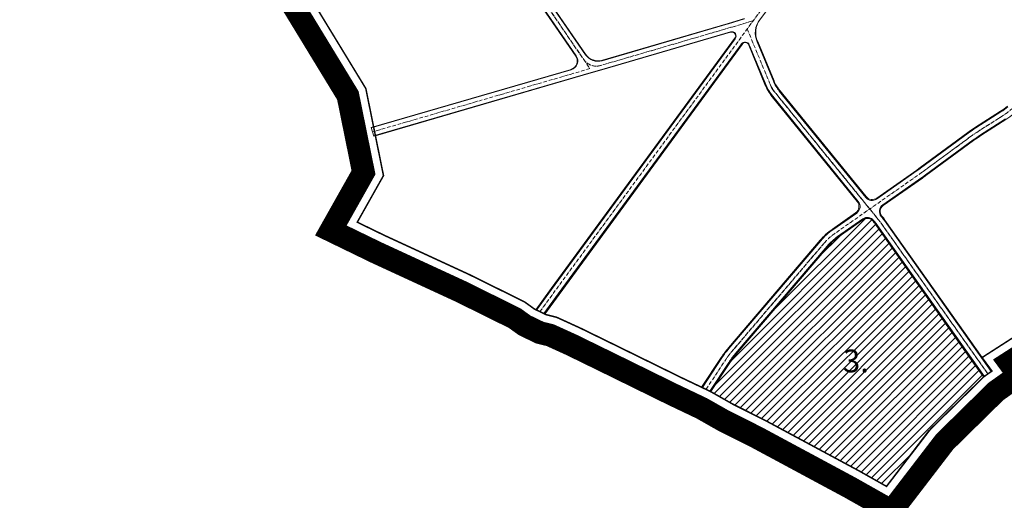
# Model space of a CAD drawing. Units: metres. Extents: x -200 to 9298939, y -200 to 5019692.
# Drawn here: x 7566765 to 7567414, y 4755369 to 4755686 of the extents above; entities that cross this region are included whole.
import ezdxf

# ---------------------------------------------------------------- set-up
doc = ezdxf.new("R2010")
doc.units = ezdxf.units.M
doc.header["$MEASUREMENT"] = 0
doc.header["$XCLIPFRAME"] = 0
for name, pattern in [('ACAD_ISO04W100', [30, 24, -3, 0, -3]), ('ACAD_ISO10W100', [18, 12, -3, 0, -3]), ('DASHED2', [0.375, 0.25, -0.125])]:
    doc.linetypes.add(name, pattern=pattern)
for name, color, linetype, lineweight in [('04-Legenda - tekst', 7, 'Continuous', 25), ('Granica plana', 220, 'ACAD_ISO04W100', 35), ('KOLOVOZ_BOBAN', 5, 'Continuous', 13), ('OSA OSOVINE_BOBAN', 7, 'ACAD_ISO10W100', 13), ('p_komunalno_lin', 3, 'Continuous', 13), ('p_Proizvodnja_lin', 81, 'Continuous', 13), ('REGULACIJA_BOBAN', 7, 'Continuous', 20)]:
    doc.layers.add(name, color=color, linetype=linetype, lineweight=lineweight)
doc.layers.add('p_Urbanisticki projekat', color=10, linetype='Continuous')
doc.layers.add('PLO_18RASTER', color=253, linetype='Continuous')
doc.styles.get("Standard").update_dxf_attribs({"font": 'txt.shx', "height": 3})
picture_1 = doc.add_image_def('image4.tif', size_in_pixel=(15233, 10914))

msp = doc.modelspace()

# ---------------------------------------------------------------- hatches: boundary and pattern name
at = {"layer": 'p_Urbanisticki projekat', "lineweight": -3}
h = msp.add_hatch(dxfattribs=at)
h.set_pattern_fill('ANSI31', color=256, scale=30, style=0)
h.set_pattern_definition([(45, (0, 0), (-2.651650429449551, 2.651650429449553), [])])
edge = h.paths.add_edge_path()
edge.add_arc((7567296.192259176, 4755526.008953158), 41.74999997592443, 35.27904005229421, 40.00327863642356)
edge.add_arc((7567323.9531158, 4755549.723960681), 5.249999998801054, 36.50523548826134, 125.061905670167)
edge.add_line((7567320.937194708, 4755554.021252847), (7567304.676322848, 4755542.609064762))
edge.add_arc((7567325.787770503, 4755512.528019607), 36.74999999516905, 125.0619056838456, 139.5751147328557)
edge.add_line((7567297.811585389, 4755536.358579108), (7567237.335521658, 4755465.361943306))
edge.add_arc((7567280.536841535, 4755428.562371834), 56.74999999557718, 139.575114737209, 146.6181844647369)
edge.add_line((7567233.14931284, 4755459.787115608), (7567220.645966516, 4755440.811693845))
edge.add_line((7567220.645966516, 4755440.811693845), (7567235.301811706, 4755432.488936571))
edge.add_line((7567235.301811706, 4755432.488936571), (7567256.466741184, 4755421.882114622))
edge.add_line((7567256.466741184, 4755421.882114622), (7567318.476618883, 4755388.497134235))
edge.add_line((7567318.476618883, 4755388.497134235), (7567336.636997388, 4755378.244575135))
edge.add_line((7567336.636997388, 4755378.244575135), (7567364.782521333, 4755415.190337604))
edge.add_line((7567364.782521333, 4755415.190337604), (7567400.724029253, 4755450.545846496))
edge.add_line((7567400.724029253, 4755450.545846496), (7567394.209516785, 4755459.435652183))
edge.add_line((7567394.209516785, 4755459.435652183), (7567330.274826876, 4755550.122042488))

# ---------------------------------------------------------------- linework, layer by layer
at = {"layer": 'Granica plana', "linetype": 'DASHED2', "lineweight": 30, "ltscale": 10, "const_width": 15, "flags": 128}
msp.add_lwpolyline([(7569926.355215751, 4757739.440198079), (7569930.851283494, 4757731.797082014), (7569922.623406974, 4757716.943976614), (7569912.319967262, 4757698.005058336), (7569908.709824773, 4757691.078241188), (7569883.076100825, 4757651.705258344), (7569879.965450605, 4757647.469744549), (7569859.177129692, 4757623.504655207), (7569844.477120621, 4757615.071496263), (7569830.255183598, 4757610.491830875), (7569807.573002623, 4757613.487297651), (7569788.118973685, 4757611.161931841), (7569780.249465178, 4757611.55694511), (7569765.667127093, 4757610.591488094), (7569741.897529844, 4757615.940452833), (7569729.08731136, 4757615.798542579), (7569679.759362932, 4757629.880886383), (7569660.595195434, 4757640.509834923), (7569648.729247306, 4757645.851921782), (7569634.294846878, 4757656.096512767), (7569615.405480488, 4757667.444382922), (7569593.282544368, 4757685.207557947), (7569585.405606638, 4757701.217756918), (7569579.680082311, 4757719.151115688), (7569573.805629943, 4757735.393327739), (7569573.539156826, 4757739.635145363), (7569572.299131021, 4757742.514781645), (7569566.674654411, 4757751.510426944), (7569558.034346528, 4757764.746469875), (7569552.861009698, 4757773.332753624), (7569548.272121664, 4757787.806869869), (7569547.852581576, 4757802.178390345), (7569550.366091507, 4757823.684645383), (7569553.99132479, 4757834.553393458), (7569557.65062037, 4757848.091860106), (7569554.22146357, 4757860.886554485), (7569553.115549373, 4757863.622053265), (7569541.983594271, 4757876.240014653), (7569540.437830615, 4757877.426550501), (7569534.822132562, 4757879.328970219), (7569529.094503352, 4757883.313269639), (7569513.498953218, 4757892.872167607), (7569500.035360033, 4757899.34874774), (7569470.163780822, 4757914.873753754), (7569457.404623761, 4757916.001699255), (7569450.941184284, 4757916.530182758), (7569441.443506413, 4757917.376565663), (7569423.966332586, 4757919.597043158), (7569415.70365195, 4757920.83367935), (7569407.988707292, 4757916.293373198), (7569401.435321722, 4757910.683819039), (7569396.462878533, 4757906.439664572), (7569388.919679843, 4757899.727319157), (7569374.266531733, 4757883.877177336), (7569364.689056102, 4757875.681873254), (7569360.865562039, 4757871.792008246), (7569352.664794011, 4757864.88768113), (7569347.526095505, 4757858.691307307), (7569343.960564589, 4757849.61775114), (7569338.378216168, 4757839.318587888), (7569332.183613405, 4757826.412838702), (7569320.938390657, 4757775.230664428), (7569312.182324314, 4757763.806577512), (7569315.689217177, 4757748.666542672), (7569316.447412766, 4757737.527976769), (7569317.840431677, 4757725.543940096), (7569318.224579325, 4757709.416461663), (7569319.643806282, 4757704.976645491), (7569319.509229785, 4757682.678579254), (7569317.48094756, 4757665.450382097), (7569312.082341721, 4757647.206378786), (7569301.353945197, 4757631.924983987), (7569288.051627315, 4757619.954114026), (7569274.143156892, 4757609.009206364), (7569267.028277122, 4757605.947854584), (7569262.105932685, 4757605.077530488), (7569253.708071912, 4757595.762066981), (7569226.051501401, 4757580.946757236), (7569209.636511921, 4757571.64902244), (7569194.077950787, 4757563.161623843), (7569129.134041016, 4757532.334410139), (7569079.54417364, 4757502.807756081), (7569076.637639825, 4757486.483256028), (7569075.913406082, 4757460.689440272), (7569070.63706691, 4757433.090404388), (7569072.765517494, 4757423.603778206), (7569063.87324413, 4757344.441034592), (7569069.418892777, 4757324.091386792), (7569073.323867915, 4757309.762157913), (7569076.940113762, 4757296.492415455), (7569079.059018527, 4757288.717136424), (7569084.874829874, 4757267.37613195), (7569081.407863875, 4757231.084954846), (7569077.065319379, 4757186.949490395), (7569079.804853292, 4757169.967343407), (7569081.250924455, 4757160.609670877), (7569082.040319633, 4757155.501414963), (7569090.391383817, 4757101.460835236), (7569074.778212573, 4757088.642411439), (7569018.910358695, 4757042.774866882), (7568989.187752277, 4757018.372587584), (7568988.249640732, 4757001.342605247), (7568979.20912583, 4756959.269407906), (7568967.727240647, 4756921.168752366), (7568954.356789698, 4756884.225368107), (7568936.463530469, 4756848.025424485), (7568895.904331038, 4756816.935481231), (7568879.520464657, 4756808.895785979), (7568860.492828807, 4756788.890077026), (7568808.475786529, 4756780.370829816), (7568768.962179145, 4756769.133949001), (7568758.383322006, 4756765.467057533), (7568746.766741638, 4756762.547236946), (7568716.605465665, 4756750.239223702), (7568704.573753296, 4756745.538941254), (7568676.720428001, 4756724.81779675), (7568666.455186067, 4756720.690897122), (7568654.620822192, 4756716.047920236), (7568572.918472256, 4756654.273259914), (7568558.137432906, 4756643.097404071), (7568470.709310795, 4756576.730730642), (7568410.290345402, 4756574.674114405), (7568376.83053015, 4756576.422489472), (7568354.183751599, 4756558.062899025), (7568304.206574667, 4756517.226916203), (7568293.687065404, 4756482.376981245), (7568276.817921422, 4756447.655043278), (7568252.167447517, 4756424.137691488), (7568180.891287361, 4756385.496160366), (7568154.047991438, 4756367.633496548), (7568139.007259345, 4756356.344146275), (7568096.598648167, 4756310.360354023), (7568084.498969948, 4756292.649529921), (7568082.025401562, 4756283.018961837), (7568074.351146601, 4756223.929933865), (7568069.369715868, 4756218.043024286), (7568075.347141598, 4756193.620394518), (7568087.871354064, 4756188.437625608), (7568093.224066863, 4756166.329150873), (7568098.568327423, 4756144.255586688), (7568101.889009898, 4756130.540069459), (7568104.607075951, 4756125.964358107), (7568123.239366408, 4756107.745545373), (7568148.283904467, 4756093.471630074), (7568159.650642489, 4756080.423732371), (7568169.270803809, 4756066.776755375), (7568181.135779775, 4756059.765359402), (7568190.748082902, 4756053.021634167), (7568201.793553207, 4756046.924802898), (7568212.967481652, 4756035.459485837), (7568234.631068142, 4756017.723853624), (7568254.996133195, 4756012.339734158), (7568268.484223168, 4756002.05141036), (7568315.748337131, 4755972.25100757), (7568323.440369262, 4755942.372190117), (7568324.816236553, 4755921.283442649), (7568324.135329942, 4755905.439124295), (7568324.570151705, 4755893.200832698), (7568331.159679281, 4755867.515173976), (7568340.125182012, 4755850.320090956), (7568330.365361974, 4755842.745509755), (7568330.473739175, 4755842.322766505), (7568334.151805956, 4755826.298724423), (7568354.618439898, 4755797.748748146), (7568337.910603767, 4755783.721254053), (7568326.453624824, 4755773.79848848), (7568315.900861825, 4755766.933688042), (7568302.856090085, 4755758.47989628), (7568295.671435723, 4755753.883661666), (7568274.932077554, 4755744.570251017), (7568195.688016681, 4755710.368268831), (7568178.905579642, 4755700.142600766), (7568175.478666618, 4755703.306144543), (7568170.535754776, 4755700.907431757), (7568116.956697299, 4755664.094689434), (7568052.737931854, 4755616.688156323), (7568008.938789981, 4755575.917784313), (7568002.297497918, 4755568.281705357), (7567946.600651082, 4755530.561235466), (7567922.313367638, 4755513.940627984), (7567922.324748442, 4755513.71926508), (7567922.336194276, 4755495.605546854), (7567886.671038617, 4755491.977940065), (7567875.990378682, 4755492.364351822), (7567862.276417764, 4755492.326977871), (7567845.191379636, 4755493.355678233), (7567803.502074929, 4755494.918328409), (7567805.627508674, 4755503.51618564), (7567793.982888542, 4755503.163137939), (7567762.947499707, 4755501.072134943), (7567744.565196804, 4755498.714853545), (7567725.030884238, 4755495.700501453), (7567701.381945478, 4755490.714835532), (7567676.810174519, 4755483.835520847), (7567659.334739568, 4755474.514197619), (7567599.628501199, 4755570.974701163), (7567532.660765372, 4755533.978214777), (7567417.525315468, 4755459.916549848), (7567423.700691773, 4755451.489534676), (7567408.769026425, 4755440.925524837), (7567374.94369912, 4755407.651693841), (7567339.947503005, 4755362.021144178), (7567312.440596663, 4755377.550346), (7567250.702491999, 4755410.789008769), (7567229.411300441, 4755421.459107067), (7567214.864995386, 4755429.719658718), (7567195.674037422, 4755438.858512948), (7567177.846659533, 4755447.63126873), (7567151.725019233, 4755460.461177213), (7567129.001882456, 4755471.570407541), (7567114.929144784, 4755477.977866514), (7567108.070448321, 4755479.655607809), (7567098.045252887, 4755484.5064563), (7567091.524272032, 4755489.213579195), (7567055.934397028, 4755506.820721089), (7567000.399208346, 4755532.465992252), (7566970.359264147, 4755547.06525606), (7566991.879946264, 4755585.309220831), (7566981.588140524, 4755636.040632864), (7566940.653458384, 4755703.241090563), (7566905.055930746, 4755758.805404416), (7566894.669562641, 4755773.195461099), (7566876.793564696, 4755799.921379356), (7566843.618536263, 4755830.553879277), (7566890.377429805, 4755879.88959162), (7566924.233103734, 4755921.400930152), (7566948.590579734, 4755918.464030032), (7566960.799363008, 4755911.387368789), (7566975.826212888, 4755911.420388219), (7567001.983776857, 4755916.779576612), (7567017.60965663, 4755905.5500117), (7567028.891044702, 4755901.424212009), (7567047.850486765, 4755911.383920063), (7567062.379139564, 4755908.837807917), (7567075.584822982, 4755915.465460727), (7567091.010537186, 4755930.733803928), (7567096.989583898, 4755945.748180939), (7567105.548853057, 4755952.486640125), (7567113.972978802, 4755966.491604158), (7567132.635432308, 4755965.829990702), (7567139.713086685, 4755967.215098234), (7567153.834796073, 4755974.619665064), (7567163.989011247, 4755977.903876821), (7567189.646808627, 4756010.170946249), (7567214.464192361, 4756029.926030755), (7567256.690835428, 4756034.50306987), (7567274.204076708, 4756032.274448759), (7567302.579537816, 4756025.232844526), (7567332.130912498, 4756020.413907229), (7567348.050443743, 4756033.92471693), (7567367.491673186, 4756046.758954902), (7567409.021319337, 4756044.114587939), (7567416.082237619, 4756050.68079865), (7567486.39409062, 4756076.461670726), (7567493.212575363, 4756075.288519063), (7567518.374255679, 4756088.56907672), (7567511.102357476, 4756095.939038472), (7567506.404869202, 4756102.472286508), (7567502.940597883, 4756107.85755968), (7567496.979866851, 4756118.194261366), (7567459.580127172, 4756167.744770622), (7567426.384273455, 4756153.255256847), (7567370.567555736, 4756209.092170608), (7567342.156257178, 4756235.560425737), (7567325.650025573, 4756253.12466037), (7567308.164348957, 4756276.870523028), (7567267.103166154, 4756249.681827006), (7567225.056188201, 4756221.840385918), (7567197.556646017, 4756270.340594823), (7567168.990040431, 4756315.55040773), (7567157.058053506, 4756309.122141614), (7567148.1963408, 4756304.804857713), (7567141.59740815, 4756301.227774041), (7567134.930456269, 4756297.119625989), (7567130.051440537, 4756293.292100314), (7567068.541100381, 4756256.068123348), (7567040.670016738, 4756310.322972228), (7567033.486530257, 4756324.985549175), (7567025.749572537, 4756341.032718076), (7567015.257225385, 4756366.10614783), (7567005.272404986, 4756391.395902792), (7567001.385793912, 4756390.227463046), (7566977.629317356, 4756458.066290554), (7566973.435919046, 4756463.204510962), (7566951.222287728, 4756516.875779026), (7566941.151804553, 4756548.494156968), (7566934.81734145, 4756592.895246895), (7566942.336762028, 4756593.160157698), (7566942.603885366, 4756761.842084102), (7566960.025925863, 4756803.784914969), (7566963.872319193, 4756818.401961001), (7567005.385012024, 4756884.105427507), (7567079.535765746, 4756999.030556943), (7567151.108952779, 4757083.021751665), (7567212.960015446, 4757153.672198938), (7567267.179410049, 4757212.368356016), (7567337.666726443, 4757152.566450582), (7567369.262206791, 4757125.760636078), (7567452.268512599, 4757177.537759424), (7567564.128501738, 4757075.939209431), (7567663.553808578, 4756975.228805209), (7567698.383059025, 4756998.198902561), (7567707.700703957, 4756982.261644883), (7567721.272495879, 4756956.690237067), (7567740.105073187, 4756924.701878784), (7567779.615760114, 4756859.703499484), (7567786.494339112, 4756849.556809445), (7567797.510973953, 4756834.32442391), (7567819.174515207, 4756813.738950167), (7567880.815242621, 4756756.715045993), (7567882.748213147, 4756758.895904501), (7567890.750816952, 4756767.954678613), (7567904.926736915, 4756781.260896572), (7567917.283427667, 4756796.151176576), (7567932.455569152, 4756814.434181263), (7567946.239807753, 4756831.044710448), (7567947.665496062, 4756832.762718815, 0.0964001805815026), (7567954.104716509, 4756844.53641403), (7567965.363327029, 4756879.89454652), (7567965.92153023, 4756881.647606795, -0.125130156424613), (7567982.385038888, 4756908.069528524), (7567995.903090511, 4756921.884943763), (7568018.799106395, 4756945.284615225, 0.1322475895976928), (7568025.006412391, 4756956.341530364, 0.0832776975615851), (7568025.365019593, 4756960.683222553), (7568024.142876671, 4756994.591565371), (7568023.975333901, 4756999.078630155, -0.2049354911917152), (7568038.507880539, 4757036.888321168), (7568044.767558952, 4757042.923076817), (7568058.34179855, 4757055.498950379), (7568071.227863646, 4757067.437263693), (7568077.890169471, 4757073.609566393), (7568081.843166976, 4757077.271826545), (7568087.713182332, 4757082.640412288), (7568093.473272399, 4757087.243681678), (7568101.45305813, 4757092.512646935), (7568107.470082963, 4757095.884514249), (7568106.788305213, 4757096.78455483), (7568099.928225628, 4757105.840805246), (7568094.158162279, 4757113.480193831), (7568092.644402732, 4757115.931336383, -0.2752762098978667), (7568093.505747535, 4757146.542650422), (7568104.418786644, 4757164.778619771), (7568110.424337709, 4757174.567045885), (7568119.721178562, 4757188.559903132), (7568133.367347233, 4757206.764418383), (7568140.689496442, 4757196.731602773), (7568160.287968335, 4757217.230121787), (7568157.215404613, 4757250.338667787), (7568142.255915983, 4757306.098169951), (7568169.049304998, 4757317.110656734), (7568201.483022868, 4757327.315827869), (7568175.322461792, 4757408.479036453), (7568218.738341309, 4757441.635882596), (7568283.117269752, 4757490.802276294), (7568270.797843458, 4757515.723137819), (7568267.095940235, 4757523.091135484), (7568245.065371294, 4757562.629014834), (7568228.009315979, 4757602.87836891), (7568196.048853327, 4757619.773062449), (7568160.016920916, 4757635.754811153), (7568116.873735797, 4757656.217250769), (7568072.155664481, 4757676.594157223), (7568004.135002603, 4757712.031995428), (7568037.822235069, 4757741.527616025), (7568056.34002211, 4757761.373086648), (7568058.276909227, 4757763.115078225), (7568076.368474476, 4757780.482715083), (7568046.678249572, 4757810.039937996), (7568021.086715105, 4757845.472704828), (7568016.396915936, 4757851.865246471), (7567985.77289883, 4757878.041644024), (7567950.599934762, 4757903.802692335), (7567927.458223479, 4757922.608095123), (7567911.147139279, 4757935.862798055), (7567987.972161549, 4758020.632662745), (7568005.78529014, 4758048.795487102), (7568042.473781771, 4758140.525746086), (7568112.577322176, 4758277.296558002), (7568117.659840531, 4758273.550294389), (7568131.594803767, 4758299.179270209), (7568142.189846696, 4758316.699139176), (7568153.98473708, 4758338.061822604), (7568141.996484868, 4758347.013512443), (7568164.839219341, 4758382.908025119), (7568183.003672, 4758392.856378831), (7568200.314012685, 4758405.780963096), (7568221.738484733, 4758424.072741554), (7568224.764129049, 4758426.530883935), (7568239.785290659, 4758437.467814797), (7568262.072274603, 4758406.858095132), (7568306.870960022, 4758440.353570378), (7568385.20067719, 4758498.201985378), (7568426.229038483, 4758436.781231383), (7568447.586031511, 4758413.607552068), (7568458.35987052, 4758402.429840824), (7568466.561682755, 4758390.319985067), (7568475.123051477, 4758378.048561819), (7568482.082364107, 4758367.259694483), (7568494.948355078, 4758346.127910435), (7568505.692272282, 4758329.650816651), (7568524.270274171, 4758304.880216796), (7568528.300303142, 4758307.457678028), (7568539.901526535, 4758314.877402242), (7568552.834527203, 4758323.030889334), (7568571.121025962, 4758333.658150281), (7568583.290758279, 4758340.730631607), (7568595.785623966, 4758347.99206529), (7568606.298774746, 4758353.997559825), (7568620.223750533, 4758359.956776845), (7568633.976217248, 4758365.561835123), (7568679.764926968, 4758384.526980478), (7568716.097680647, 4758399.57557999), (7568806.435487329, 4758436.992437671), (7568828.116591101, 4758445.972496009), (7568856.648717233, 4758457.790167281, 0.0643743769444752), (7568863.2367178, 4758461.5731371), (7568866.437973971, 4758464.005837859), (7568871.564239516, 4758467.901393046), (7568879.871671287, 4758474.214382228), (7568893.655239531, 4758484.688800753), (7568902.701019339, 4758491.562875875), (7568910.105924349, 4758497.190016313, -0.0572252605688167), (7568917.998660152, 4758501.970599363), (7568926.368209778, 4758505.811785657), (7568950.776239184, 4758513.882422963), (7568993.429790732, 4758539.026979166), (7569042.639896755, 4758562.29609834), (7569052.646957231, 4758567.891840861), (7569082.405032198, 4758588.393711973), (7569108.423438883, 4758609.125266931), (7569116.741571032, 4758615.926518003), (7569128.096986441, 4758629.485662061), (7569181.040606776, 4758585.146815926), (7569250.059154033, 4758527.34565447), (7569270.682021809, 4758510.074562027), (7569312.721809771, 4758474.867379777), (7569354.26672183, 4758440.074642678), (7569387.745478842, 4758469.00732704), (7569397.429997361, 4758479.515469341), (7569456.257391318, 4758543.345862714), (7569493.733579784, 4758584.009228724), (7569549.746391175, 4758644.785672224), (7569593.872351791, 4758600.731003006), (7569639.871638768, 4758558.07615734), (7569661.412674316, 4758527.092183169), (7569698.329851936, 4758490.473148738), (7569713.659826052, 4758473.642042904), (7569723.224269063, 4758461.28379849), (7569745.444172531, 4758449.70803322), (7569767.907229184, 4758408.451207389), (7569790.665633733, 4758370.194484105), (7569804.301546055, 4758347.272608218), (7569825.944535888, 4758312.797767133), (7569837.832969404, 4758294.030592149), (7569847.827754252, 4758277.829019556), (7569852.931160023, 4758278.679106772), (7569870.633092513, 4758255.019312758), (7569921.223891688, 4758184.928579675), (7569929.429052137, 4758170.277591657), (7569913.130985031, 4758161.536815882), (7569902.403178687, 4758155.815305485), (7569892.08200356, 4758150.310665584), (7569879.934482273, 4758143.831972067), (7569863.781282154, 4758135.216911401), (7569828.673965363, 4758116.492964326), (7569780.783022256, 4758090.951066913), (7569771.991719593, 4758086.262360945), (7569763.692293967, 4758081.835990025), (7569755.760887518, 4758077.096110763), (7569753.650796764, 4758075.644804057), (7569746.088071719, 4758070.20940626), (7569731.043012857, 4758059.392325913), (7569747.623977538, 4758032.230096146), (7569766.186790924, 4758001.821286283), (7569796.146850823, 4757952.741992863), (7569805.490889108, 4757937.434987528), (7569827.194475589, 4757901.881097023), (7569860.796287335, 4757846.83604091), (7569879.363857072, 4757816.419439397), (7569919.245197156, 4757751.087527557)], format="xyb", close=True, dxfattribs=at)
at = {"layer": 'Granica plana', "linetype": 'ByBlock', "lineweight": 30, "const_width": 1, "flags": 128}
msp.add_lwpolyline([(7567526.250087285, 4755544.717309027), (7567399.590777788, 4755463.242842666), (7567406.105290257, 4755454.353036976), (7567400.724029253, 4755450.545846496), (7567365.55587851, 4755415.951085779), (7567336.636997388, 4755378.244575135), (7567336.636997388, 4755378.244575135), (7567318.476618883, 4755388.497134235), (7567256.466741184, 4755421.882114622), (7567235.301811706, 4755432.488936571), (7567220.645966516, 4755440.811693845), (7567201.120983582, 4755450.109612857), (7567183.365785746, 4755458.846849225), (7567157.225457992, 4755471.685940186), (7567134.337852357, 4755482.875578532), (7567119.040047417, 4755489.840822952), (7567112.324806759, 4755491.483472779), (7567104.474398954, 4755495.282016068), (7567097.998135424, 4755499.956860086), (7567061.327041046, 4755518.098906444), (7567005.751920967, 4755543.762617294), (7566987.76347211, 4755552.504914171), (7566987.76347211, 4755552.504914171), (7567005.055519882, 4755583.234259189), (7567005.055519882, 4755583.234259189), (7567005.055519882, 4755583.234259189), (7567005.055519882, 4755583.234259189), (7567005.055519882, 4755583.234259189), (7567005.055519882, 4755583.234259189), (7566993.403075173, 4755640.672670721), (7566993.403075173, 4755640.672670721), (7566993.403075173, 4755640.672670721), (7566993.403075173, 4755640.672670721), (7566951.255131753, 4755709.864879897)], dxfattribs=at)
at = {"layer": 'KOLOVOZ_BOBAN'}
for p, q in [((7567041.918987428, 4755803.238556315), (7567138.191421377, 4755662.963828815)), ((7567041.918987428, 4755803.238556315), (7567138.191421377, 4755662.963828815)), ((7567052.366517843, 4755778.296231757), (7567132.04189227, 4755662.204418364)), ((7567052.366517843, 4755778.296231757), (7567132.04189227, 4755662.204418364)), ((7567232.36500006, 4755683.381381733), (7567243.043310184, 4755686.642475837)), ((7567232.36500006, 4755683.381381733), (7567243.043310184, 4755686.642475837)), ((7567149.248381481, 4755659.02597335), (7567232.286121813, 4755683.357781588)), ((7567149.248381481, 4755659.02597335), (7567232.286121813, 4755683.357781588)), ((7567236.929974333, 4755673.37866292), (7567115.798388332, 4755508.107354592)), ((7567236.929974333, 4755673.37866292), (7567115.798388332, 4755508.107354592)), ((7567148.882188645, 4755653.187414207), (7567233.666696114, 4755678.031062037)), ((7567148.882188645, 4755653.187414207), (7567233.666696114, 4755678.031062037)), ((7567239.446231967, 4755668.007929934), (7567120.234478035, 4755505.356030531)), ((7567239.446231967, 4755668.007929934), (7567120.234478035, 4755505.356030531)), ((7567240.964660268, 4755670.079665637), (7567239.446231967, 4755668.007929934)), ((7567240.964660268, 4755670.079665637), (7567239.446231967, 4755668.007929934)), ((7567246.155619419, 4755669.455146612), (7567256.950175417, 4755643.41817409)), ((7567246.155619419, 4755669.455146612), (7567256.950175417, 4755643.41817409)), ((7567251.246194622, 4755671.537624269), (7567262.030844158, 4755645.524546602)), ((7567251.246194622, 4755671.537624269), (7567262.030844158, 4755645.524546602)), ((7567128.771838233, 4755653.048339651), (7566997.002668519, 4755614.691699817)), ((7567128.771838233, 4755653.048339651), (7566997.002668519, 4755614.691699817)), ((7567261.635687367, 4755635.55906003), (7567318.009239824, 4755566.160761794)), ((7567261.635687367, 4755635.55906003), (7567318.009239824, 4755566.160761794)), ((7567265.904692621, 4755639.026853875), (7567322.988223686, 4755568.754541052)), ((7567265.904692621, 4755639.026853875), (7567322.988223686, 4755568.754541052)), ((7567395.551718687, 4755614.686791702), (7567412.02316715, 4755625.234156457)), ((7567395.551718687, 4755614.686791702), (7567412.02316715, 4755625.234156457)), ((7567398.517638597, 4755610.055018923), (7567414.98908706, 4755620.602383678)), ((7567398.517638597, 4755610.055018923), (7567414.98908706, 4755620.602383678)), ((7567359.053214631, 4755588.138681183), (7567390.418429416, 4755611.164313701)), ((7567359.053214631, 4755588.138681183), (7567390.418429416, 4755611.164313701)), ((7567362.307964121, 4755583.705104098), (7567393.673178903, 4755606.730736616)), ((7567362.307964121, 4755583.705104098), (7567393.673178903, 4755606.730736616)), ((7567356.763772302, 4755586.495221503), (7567330.079104338, 4755567.767415738)), ((7567356.763772302, 4755586.495221503), (7567330.079104338, 4755567.767415738)), ((7567359.923308686, 4755581.993296378), (7567334.160342157, 4755563.912358147)), ((7567359.923308686, 4755581.993296378), (7567334.160342157, 4755563.912358147)), ((7567316.950201358, 4755558.553302775), (7567301.229555884, 4755547.520255809)), ((7567316.950201358, 4755558.553302775), (7567301.229555884, 4755547.520255809)), ((7567321.031439174, 4755554.698245186), (7567304.389092267, 4755543.018330683)), ((7567321.031439174, 4755554.698245186), (7567304.389092267, 4755543.018330683)), ((7567328.122319828, 4755553.711119874), (7567328.985981332, 4755552.647914947)), ((7567328.122319828, 4755553.711119874), (7567328.985981332, 4755552.647914947)), ((7567330.683001349, 4755550.410821989), (7567401.132203716, 4755450.834626008)), ((7567330.683001349, 4755550.410821989), (7567401.132203716, 4755450.834626008)), ((7567335.172920452, 4755553.587396635), (7567405.622122819, 4755454.011200655)), ((7567335.172920452, 4755553.587396635), (7567405.622122819, 4755454.011200655)), ((7567293.244044962, 4755540.249282701), (7567232.767981231, 4755469.252646898)), ((7567293.244044962, 4755540.249282701), (7567232.767981231, 4755469.252646898)), ((7567297.43095702, 4755536.682804407), (7567236.95489329, 4755465.686168605)), ((7567297.43095702, 4755536.682804407), (7567236.95489329, 4755465.686168605)), ((7567115.761706538, 4755508.057049001), (7567105.977778616, 4755494.570276747)), ((7567115.761706538, 4755508.057049001), (7567105.977778616, 4755494.570276747)), ((7567120.213619759, 4755505.327425392), (7567110.730932897, 4755492.255902474)), ((7567120.213619759, 4755505.327425392), (7567110.76554973, 4755492.303620458)), ((7567215.218206415, 4755443.47918931), (7567228.139177648, 4755463.088410106)), ((7567215.218206415, 4755443.47918931), (7567228.139177648, 4755463.088410106)), ((7567220.193283552, 4755441.033424189), (7567232.731801574, 4755460.062223484)), ((7567220.210228655, 4755441.059140538), (7567232.731801574, 4755460.062223484))]:
    msp.add_line(p, q, dxfattribs=at)
msp.add_lwpolyline([(7567148.882188645, 4755653.187414207), (7567141.935164674, 4755651.151789749, -0.0004449109928393), (7567141.913384017, 4755651.145428597), (7566998.539860015, 4755609.410881481)], format="xyb", dxfattribs=at)
msp.add_lwpolyline([(7567148.882188645, 4755653.187414207), (7567141.935164674, 4755651.151789749, -0.0004449109928393), (7567141.913384017, 4755651.145428597), (7566998.539860015, 4755609.410881481)], format="xyb", dxfattribs=at)
for centre, radius, start, end in [((7567265.102563912, 4755677.282276576), 15, 144.1363575717214, 202.5181961127885), ((7567265.102563912, 4755677.282276576), 15, 144.1363575717214, 202.5181961127885), ((7567230.247438898, 4755690.315243125), 7.249999935581286, 286.3316969486987, 286.9823682108428), ((7567230.247438898, 4755690.315243125), 7.249999935581286, 286.3316969486987, 286.9823682108428), ((7567234.51028904, 4755675.152112407), 3, 323.7613539078694, 106.3316967288628), ((7567234.51028904, 4755675.152112407), 3, 323.7613539078694, 106.3316967288628), ((7567243.384345561, 4755668.30621615), 3, 22.51819611278853, 143.7613539078694), ((7567243.384345561, 4755668.30621615), 3, 22.51819611278853, 143.7613539078694), ((7567127.094902057, 4755658.809232384), 6, 286.2297306396978, 34.46233349276462), ((7567127.094902057, 4755658.809232384), 6, 286.2297306396978, 34.46233349276462), ((7567146.436405059, 4755668.622472119), 10, 214.4623334927646, 286.3316967288628), ((7567146.436405059, 4755668.622472119), 10, 214.4623334927646, 286.3316967288628), ((7567286.279490414, 4755655.577688139), 31.75, 202.5181961127885, 219.087609728143), ((7567286.279490414, 4755655.577688139), 31.75, 202.5181961127885, 219.087609728143), ((7567286.279490414, 4755655.577688139), 26.25, 202.5181961127885, 219.087609728143), ((7567286.279490414, 4755655.577688139), 26.25, 202.5181961127885, 219.087609728143), ((7567389.239509648, 4755660.814592807), 42.25, 302.6331532270079, 310.4088728501894), ((7567389.239509648, 4755660.814592807), 42.25, 302.6331532270079, 310.4088728501894), ((7567448.264204386, 4755532.367557306), 97.75, 122.6331532270078, 126.2829008344374), ((7567448.264204386, 4755532.367557306), 97.75, 122.6331532270078, 126.2829008344374), ((7567448.264204386, 4755532.367557306), 92.24999999999999, 122.6331532270078, 126.2829008344374), ((7567448.264204386, 4755532.367557306), 92.24999999999999, 122.6331532270078, 126.2829008344374), ((7567280.79128379, 4755694.746057479), 132.25, 305.0619057013653, 306.2829008344374), ((7567280.79128379, 4755694.746057479), 132.25, 305.0619057013653, 306.2829008344374), ((7567280.79128379, 4755694.746057479), 137.75, 305.0619057013653, 306.2829008344374), ((7567280.79128379, 4755694.746057479), 137.75, 305.0619057013653, 306.2829008344374), ((7567313.934280264, 4755562.850594942), 5.25, 305.0619057013653, 39.08760972814304), ((7567313.934280264, 4755562.850594942), 5.25, 305.0619057013653, 39.08760972814304), ((7567327.063183244, 4755572.064707903), 5.25, 219.087609728143, 305.0619057013653), ((7567327.063183244, 4755572.064707903), 5.25, 219.087609728143, 305.0619057013653), ((7567337.176263248, 4755559.615065982), 5.25, 125.0619057013652, 219.0876097617874), ((7567337.176263248, 4755559.615065982), 5.25, 125.0619057013652, 219.0876097617874), ((7567295.822939192, 4755525.738342988), 48.20778789816801, 35.28808255886532, 39.3501877290038), ((7567295.822939192, 4755525.738342988), 48.20778789816801, 35.28808255886532, 39.3501877290038), ((7567324.047360267, 4755550.400953021), 5.25, 39.08760972814304, 125.0619057013652), ((7567324.047360267, 4755550.400953021), 5.25, 39.08760972814304, 125.0619057013652), ((7567296.192259167, 4755526.008953132), 42.25, 35.27904005145306, 39.08760972814304), ((7567296.192259167, 4755526.008953132), 42.25, 35.27904005145306, 39.08760972814304), ((7567325.787770506, 4755512.528019603), 42.75, 125.0619057013652, 139.5751147093266), ((7567325.787770506, 4755512.528019603), 42.75, 125.0619057013652, 139.5751147093266), ((7567325.787770506, 4755512.528019603), 37.25, 125.0619057013652, 139.5751147093266), ((7567325.787770506, 4755512.528019603), 37.25, 125.0619057013652, 139.5751147093266), ((7567126.082050627, 4755500.570194343), 12.74999979641055, 143.7613536410813, 144.0411334446956), ((7567126.082050627, 4755500.570194343), 12.74999979641055, 143.7613536410813, 144.0411334446956), ((7567126.082050962, 4755501.070194089), 7.250000217352384, 143.7613533742933, 144.0411331779252), ((7567126.082050962, 4755501.070194089), 7.250000217352384, 143.7613533742933, 144.0411331779252), ((7567280.536841535, 4755428.562371827), 62.75, 139.5751147093266, 146.6181844871246), ((7567280.536841535, 4755428.562371827), 62.75, 139.5751147093266, 146.6181844871246), ((7567280.536841535, 4755428.562371827), 57.25, 139.5751147093266, 146.6181844871246), ((7567280.536841535, 4755428.562371827), 57.25, 139.5751147093266, 146.6181844871246)]:
    msp.add_arc(centre, radius, start, end, dxfattribs=at)
at = {"layer": 'OSA OSOVINE_BOBAN', "color": 0, "ltscale": 0.2}
for p, q in [((7567246.155619419, 4755669.455146612), (7567256.950175417, 4755643.41817409)), ((7567246.155619419, 4755669.455146612), (7567256.950175417, 4755643.41817409)), ((7567217.732357656, 4755442.296694872), (7567230.435489611, 4755461.575316795))]:
    msp.add_line(p, q, dxfattribs=at)
at = {"layer": 'OSA OSOVINE_BOBAN', "color": 0, "ltscale": 0.2, "flags": 128}
for points in [[(7567038.652956252, 4755803.132815315), (7567137.051935024, 4755659.764306835, 0.3242896248446054), (7567148.108895132, 4755655.826451367), (7567248.715019404, 4755685.306166419), (7567148.108895129, 4755655.826451367, -0.3242896248446054), (7567137.051935024, 4755659.764306835), (7567038.652956252, 4755803.132815315)], [(7567244.784382356, 4755679.943225597), (7567259.49050979, 4755644.471360342, 0.0724239352998286), (7567263.77018999, 4755637.292956956, -0.0724239352998286), (7567259.49050979, 4755644.471360342)], [(7567331.120483962, 4755554.381811863, -0.0166195500678246), (7567332.927960901, 4755551.99910931, 0.0166195500678246), (7567331.120483962, 4755554.381811863), (7567263.77018999, 4755637.292956956), (7567331.120483958, 4755554.381811871)], [(7567413.506127104, 4755622.918270067), (7567397.034678642, 4755612.370905311), (7567413.506127095, 4755622.918270062, 0.0339410015323868), (7567418.410211797, 4755626.54988595), (7567424.933232919, 4755632.103154128)], [(7567358.343540528, 4755584.244258966, 0.0053276467111964), (7567360.680589358, 4755585.921892627, -0.0053276467111964), (7567358.343540493, 4755584.244258941), (7567302.809324075, 4755545.269293246)], [(7567217.732357656, 4755442.296694872), (7567230.435489611, 4755461.575316795, -0.0307408671633122), (7567234.861437277, 4755467.469407769, 0.0307408671633122), (7567230.435489594, 4755461.57531677)]]:
    msp.add_lwpolyline(points, format="xyb", dxfattribs=at)
for points in [[(7567108.144215406, 4755493.512089777), (7567141.093090291, 4755538.467363955), (7567174.820510015, 4755584.484880674), (7567205.977949845, 4755626.995930144), (7567230.004153717, 4755659.777158224), (7567258.873749797, 4755699.166685532), (7567275.455683707, 4755721.83587782), (7567299.459394014, 4755754.770989712), (7567324.063220294, 4755788.529511256), (7567337.913890685, 4755807.533797393)], [(7567261.10772035, 4755640.57057304), (7567259.49050979, 4755644.471360342)], [(7567261.10772035, 4755640.57057304), (7567263.77018999, 4755637.292956956)]]:
    msp.add_lwpolyline(points, dxfattribs=at)
at = {"layer": 'OSA OSOVINE_BOBAN', "color": 0, "ltscale": 0.2, "extrusion": (0.2794893627149155, -0.9601487885370739, 0), "flags": 128}
for points, elevation in [([(8594736.048754178, 0), (8594586.72447672, 0)], -2451199.765043191), ([(8594736.048754178, 0), (8594586.724476721, 0)], -2451199.765043192)]:
    msp.add_lwpolyline(points, dxfattribs=dict(at, elevation=elevation))
at = {"layer": 'OSA OSOVINE_BOBAN', "color": 0, "ltscale": 0.2, "extrusion": (0.824498368581897, 0.5658643302115716, 0), "elevation": 8930150.38139966, "flags": 128}
msp.add_lwpolyline([(-360939.222310824, 0), (-360946.4703325435, 0)], dxfattribs=at)
at = {"layer": 'OSA OSOVINE_BOBAN', "color": 0, "ltscale": 0.2, "flags": 128}
for points in [[(7567360.680589358, 4755585.921892627), (7567392.045804162, 4755608.947525159)], [(7567332.927960901, 4755551.99910931), (7567403.414659755, 4755452.449441737)], [(7567295.337500992, 4755538.466043553), (7567234.861437277, 4755467.469407769)]]:
    msp.add_lwpolyline(points, close=True, dxfattribs=at)
at = {"layer": 'OSA OSOVINE_BOBAN', "color": 0, "ltscale": 0.2}
for centre, radius, start, end in [((7567448.264204386, 4755532.367557306), 95, 122.6331532270078, 126.2829008344374), ((7567448.264204386, 4755532.367557306), 95, 122.6331532270078, 126.2829008344374), ((7567325.787770506, 4755512.528019603), 40, 125.0619057013652, 139.5751147093266), ((7567325.787770506, 4755512.528019603), 40, 125.0619057013652, 139.5751147093266)]:
    msp.add_arc(centre, radius, start, end, dxfattribs=at)
at = {"layer": 'p_komunalno_lin', "color": 0, "lineweight": -3}
msp.add_lwpolyline([(7567330.274826876, 4755550.122042488, 0.0206162996021115), (7567328.173078948, 4755552.84716593, 0.4068544307855105), (7567320.937194708, 4755554.021252847), (7567304.676322848, 4755542.609064762, 0.0634106056194754), (7567297.811585389, 4755536.358579108), (7567237.335521658, 4755465.361943306, 0.0307408669435014), (7567233.14931284, 4755459.787115608), (7567220.645966516, 4755440.811693845), (7567235.301811706, 4755432.488936571), (7567256.466741184, 4755421.882114622), (7567318.476618883, 4755388.497134235), (7567336.636997388, 4755378.244575135), (7567364.782521333, 4755415.190337604), (7567364.782521333, 4755415.190337604), (7567400.724029253, 4755450.545846496), (7567394.209516785, 4755459.435652183), (7567394.209516785, 4755459.435652183)], format="xyb", close=True, dxfattribs=at)
at = {"layer": 'p_Proizvodnja_lin', "color": 0}
for points in [[(7567052.16742785, 4755778.144515835, 0.3547717267989667), (7567045.974935806, 4755779.315413284), (7566949.182204917, 4755712.885258993), (7566951.255131753, 4755709.864879897), (7566993.403075173, 4755640.672670721), (7566998.427390549, 4755615.366797949), (7567128.701965892, 4755653.28837685, 0.5108045227375834), (7567131.835767677, 4755662.062952283)], [(7567237.052032131, 4755674.468102573, 0.6094748808904612), (7567233.736995563, 4755677.791149579), (7567148.952488055, 4755652.947501738), (7567141.994363347, 4755650.90862453), (7566999.747107423, 4755609.401023924), (7567005.055519882, 4755583.234259189), (7566987.76347211, 4755552.504914171), (7566987.76347211, 4755552.504914171), (7567005.751920967, 4755543.762617294), (7567061.327041046, 4755518.098906444), (7567097.998135424, 4755499.956860086), (7567104.474398954, 4755495.282016068), (7567105.477885461, 4755494.806939265), (7567115.577984728, 4755508.729541686)], [(7567317.282927858, 4755566.261872076), (7567261.24759598, 4755635.243806044, -0.072423936225361), (7567256.488296402, 4755643.226685779), (7567245.924679952, 4755669.359402352, 0.5854270717008295), (7567241.16232701, 4755669.926442542), (7567120.624778854, 4755505.04270014), (7567111.197714711, 4755492.028833993), (7567112.324806759, 4755491.483472779), (7567119.040047417, 4755489.840822952), (7567134.337852357, 4755482.875578532), (7567157.225457992, 4755471.685940186), (7567183.365785746, 4755458.846849225), (7567201.120983582, 4755450.109612857), (7567214.761088007, 4755443.694188299), (7567227.721666386, 4755463.363517984, -0.0307408669434756), (7567232.387352865, 4755469.576872203), (7567292.863416591, 4755540.573508, -0.0634106056237817), (7567300.942325304, 4755547.929521728), (7567316.223889394, 4755558.654413058, 0.4349457408138848)], [(7567468.885122628, 4755607.898301741, -0.0246451262555188), (7567465.124137393, 4755614.472271255), (7567452.949942691, 4755638.41665807, 0.4222214673654566), (7567445.421821417, 4755640.756872274), (7567435.028993146, 4755635.111092026, 0.0519544123428318), (7567427.040005846, 4755629.628480852), (7567420.516984729, 4755624.075212676, -0.0339410015300365), (7567415.25871614, 4755620.181313422), (7567398.787267686, 4755609.633948673, 0.0159263745052297), (7567393.969065225, 4755606.327684154), (7567362.603850445, 4755583.302051642, -0.0053276468341313), (7567360.210539272, 4755581.584030464), (7567334.447772049, 4755563.50323211, 0.4250648402579518), (7567333.394560172, 4755556.732933458, -0.0187737266711143), (7567335.56983221, 4755553.892095378), (7567399.590777788, 4755463.242842666), (7567496.370047868, 4755525.418549118), (7567514.244905733, 4755536.964472425)]]:
    msp.add_lwpolyline(points, format="xyb", close=True, dxfattribs=at)
at = {"layer": 'REGULACIJA_BOBAN'}
for p, q in [((7567042.574430286, 4755802.725338656), (7567138.295011044, 4755663.25469445)), ((7567045.875315604, 4755797.915750185), (7567138.295011044, 4755663.25469445)), ((7567333.157880334, 4755796.183512236), (7567253.148963827, 4755685.923685313)), ((7567329.993976204, 4755791.823354181), (7567253.148963827, 4755685.923685313)), ((7567052.16742785, 4755778.144515835), (7567131.835793458, 4755662.062914719)), ((7567052.16742785, 4755778.144515835), (7567131.835793458, 4755662.062914719)), ((7567232.29198071, 4755683.620480405), (7567242.970290832, 4755686.881574508)), ((7567232.29198071, 4755683.620480405), (7567242.970290832, 4755686.881574508)), ((7567149.351971152, 4755659.316838984), (7567232.215822401, 4755683.597694057)), ((7567149.351971152, 4755659.316838984), (7567232.215822401, 4755683.597694057)), ((7567232.291980709, 4755683.620480405), (7567235.057790865, 4755684.465142817)), ((7567232.291980709, 4755683.620480405), (7567235.057790865, 4755684.465142817)), ((7567237.052032129, 4755674.468102571), (7567115.596747893, 4755508.75514205)), ((7567237.052032129, 4755674.468102571), (7567115.596747893, 4755508.75514205)), ((7567148.952488055, 4755652.947501738), (7567233.736995525, 4755677.791149568)), ((7567148.952488055, 4755652.947501738), (7567233.736995525, 4755677.791149568)), ((7567241.368121909, 4755669.784337664), (7567120.839580114, 4755504.912915101)), ((7567245.924679931, 4755669.359402404), (7567256.488296443, 4755643.22668568)), ((7567245.924679931, 4755669.359402404), (7567256.488296443, 4755643.22668568)), ((7567251.708073598, 4755671.729112679), (7567262.492723133, 4755645.716035013)), ((7567251.708073598, 4755671.729112679), (7567262.492723133, 4755645.716035013)), ((7567260.351771873, 4755636.346604535), (7567317.282927858, 4755566.261872076)), ((7567260.351771873, 4755636.346604535), (7567317.282927858, 4755566.261872076)), ((7567265.396959897, 4755640.444906354), (7567323.082468154, 4755569.431533392)), ((7567265.396959897, 4755640.444906354), (7567323.082468154, 4755569.431533392)), ((7567395.282089604, 4755615.107861954), (7567411.753538067, 4755625.655226708)), ((7567395.282089604, 4755615.107861954), (7567411.753538067, 4755625.655226708)), ((7566996.932796178, 4755614.931737015), (7566998.609732354, 4755609.170844284)), ((7567398.787267682, 4755609.633948671), (7567415.258716143, 4755620.181313425)), ((7567398.787267682, 4755609.633948671), (7567415.258716143, 4755620.181313425)), ((7567358.757328314, 4755588.541733644), (7567390.122543098, 4755611.567366163)), ((7567358.757328314, 4755588.541733644), (7567390.122543098, 4755611.567366163)), ((7567362.603850438, 4755583.302051635), (7567393.969065221, 4755606.327684154)), ((7567362.603850438, 4755583.302051635), (7567393.969065221, 4755606.327684154)), ((7567356.47654172, 4755586.904487423), (7567330.173348808, 4755568.444408078)), ((7567356.47654172, 4755586.904487423), (7567330.173348808, 4755568.444408078)), ((7567360.210539264, 4755581.584030458), (7567334.447572734, 4755563.503092226)), ((7567360.210539264, 4755581.584030458), (7567334.447572734, 4755563.503092226)), ((7567316.223889394, 4755558.654413058), (7567300.942325304, 4755547.929521728)), ((7567316.223889394, 4755558.654413058), (7567300.942325304, 4755547.929521728)), ((7567320.937194708, 4755554.021252847), (7567304.676322848, 4755542.609064762)), ((7567320.937194708, 4755554.021252847), (7567304.676322848, 4755542.609064762)), ((7567328.02807536, 4755553.034127533), (7567328.597889946, 4755552.332660961)), ((7567328.02807536, 4755553.034127533), (7567328.597889946, 4755552.332660961)), ((7567330.274826886, 4755550.122042476), (7567400.724029253, 4755450.545846496)), ((7567330.274826886, 4755550.122042476), (7567400.724029253, 4755450.545846496)), ((7567335.581094916, 4755553.876176147), (7567399.668112892, 4755463.292588999)), ((7567335.581094916, 4755553.876176147), (7567399.668112892, 4755463.292588999)), ((7567292.863416591, 4755540.573508), (7567232.387352862, 4755469.576872197)), ((7567292.863416591, 4755540.573508), (7567232.387352862, 4755469.576872197)), ((7567297.811585389, 4755536.358579108), (7567237.335521658, 4755465.361943306)), ((7567297.811585389, 4755536.358579108), (7567237.335521658, 4755465.361943306)), ((7567115.559346846, 4755508.703850074), (7567105.477885461, 4755494.806939265)), ((7567115.559346846, 4755508.703850074), (7567105.477885461, 4755494.806939265)), ((7567120.820698833, 4755504.887022168), (7567111.416113001, 4755491.923158546)), ((7567105.477885461, 4755494.806939265), (7567111.416113, 4755491.923158546)), ((7567214.761088007, 4755443.694188299), (7567227.721666384, 4755463.363517981)), ((7567214.761088007, 4755443.694188299), (7567227.721666384, 4755463.363517981)), ((7567220.645966516, 4755440.811693845), (7567233.14931284, 4755459.78711561)), ((7567220.645966516, 4755440.811693845), (7567233.14931284, 4755459.78711561)), ((7567214.761088007, 4755443.694188299), (7567220.645966516, 4755440.811693845))]:
    msp.add_line(p, q, dxfattribs=at)
msp.add_lwpolyline([(7567128.702019141, 4755653.28839235), (7566996.932796178, 4755614.931737015)], dxfattribs=at)
msp.add_lwpolyline([(7567128.702019141, 4755653.28839235), (7566996.932796178, 4755614.931737015)], dxfattribs=at)
msp.add_lwpolyline([(7567148.952488055, 4755652.947501738), (7567142.005464082, 4755650.91187728, -0.000444910993985), (7567141.983256354, 4755650.9053914), (7566998.609732356, 4755609.170844284)], format="xyb", dxfattribs=at)
msp.add_lwpolyline([(7567148.952488055, 4755652.947501738), (7567142.005464082, 4755650.91187728, -0.000444910993985), (7567141.983256354, 4755650.9053914), (7566998.609732356, 4755609.170844284)], format="xyb", dxfattribs=at)
for centre, radius, start, end in [((7567230.247438888, 4755690.31524304), 6.999999856303793, 286.3316972347473, 286.9823684815985), ((7567230.247438888, 4755690.31524304), 6.999999856303793, 286.3316972347473, 286.9823684815985), ((7567264.207359717, 4755677.630729545), 13.82249019051694, 143.1328916966927, 205.2746344424657), ((7567264.207359717, 4755677.630729545), 13.82249019051694, 143.1328916966927, 205.2746344424657), ((7567234.537764347, 4755675.274941832), 2.64055525794486, 342.2083425952466, 107.6533760969861), ((7567234.537764347, 4755675.274941832), 2.64055525794486, 342.2083425952466, 107.6533760969861), ((7567243.548566487, 4755668.522796658), 2.519091953553143, 19.39665581289995, 149.9475902416663), ((7567127.094902057, 4755658.809232384), 5.75, 286.2297306396978, 34.46233349276462), ((7567127.094902057, 4755658.809232384), 5.75, 286.2297306396978, 34.46233349276462), ((7567146.53999473, 4755668.913337753), 10, 214.4623334927646, 286.3316967288628), ((7567146.53999473, 4755668.913337753), 10, 214.4623334927646, 286.3316967288628), ((7567145.29691871, 4755665.422950136), 13.00000000053443, 286.3310679453944, 286.3316967288628), ((7567145.29691871, 4755665.422950136), 13.00000000053443, 286.3310679453944, 286.3316967288628), ((7567286.279490414, 4755655.577688139), 32.25, 202.5181961127885, 219.087609728143), ((7567286.279490414, 4755655.577688139), 32.25, 202.5181961127885, 219.087609728143), ((7567286.279490414, 4755655.577688139), 25.75, 202.5181961127885, 219.087609728143), ((7567286.279490414, 4755655.577688139), 25.75, 202.5181961127885, 219.087609728143), ((7567389.239509648, 4755660.814592807), 41.74999999999999, 302.6331532270079, 310.4088728501894), ((7567389.239509648, 4755660.814592807), 41.74999999999999, 302.6331532270079, 310.4088728501894), ((7567448.264204386, 4755532.367557306), 98.25000000000001, 122.6331532270078, 126.2829008344374), ((7567448.264204386, 4755532.367557306), 98.25000000000001, 122.6331532270078, 126.2829008344374), ((7567448.264204386, 4755532.367557306), 91.75, 122.6331532270078, 126.2829008344374), ((7567448.264204386, 4755532.367557306), 91.75, 122.6331532270078, 126.2829008344374), ((7567280.79128379, 4755694.746057479), 131.75, 305.0619057013653, 306.2829008344374), ((7567280.79128379, 4755694.746057479), 131.75, 305.0619057013653, 306.2829008344374), ((7567280.79128379, 4755694.746057479), 138.25, 305.0619057013653, 306.2829008344374), ((7567280.79128379, 4755694.746057479), 138.25, 305.0619057013653, 306.2829008344374), ((7567327.157427715, 4755572.741700244), 5.25, 219.087609728143, 305.0619057013653), ((7567327.157427715, 4755572.741700244), 5.25, 219.087609728143, 305.0619057013653), ((7567313.207968298, 4755562.951705225), 5.25, 305.0619057013653, 39.08760972814304), ((7567313.207968298, 4755562.951705225), 5.25, 305.0619057013653, 39.08760972814304), ((7567337.183633248, 4755559.610561725), 4.757921733134913, 125.0977426447586, 221.5391864988645), ((7567337.183633248, 4755559.610561725), 4.757921733134913, 125.0977426447586, 221.5391864988645), ((7567296.66555932, 4755526.355752187), 47.6633260020765, 35.26731932538022, 39.16132383253759), ((7567296.66555932, 4755526.355752187), 47.6633260020765, 35.26731932538022, 39.16132383253759), ((7567323.9531158, 4755549.723960681), 5.25, 39.08760972814304, 125.0619057013652), ((7567323.9531158, 4755549.723960681), 5.25, 39.08760972814304, 125.0619057013652), ((7567296.192259167, 4755526.008953132), 41.74999999999999, 35.27904005145306, 39.08760972814304), ((7567296.192259167, 4755526.008953132), 41.74999999999999, 35.27904005145306, 39.08760972814304), ((7567325.787770506, 4755512.528019603), 43.25, 125.0619057013652, 139.5751147093266), ((7567325.787770506, 4755512.528019603), 43.25, 125.0619057013652, 139.5751147093266), ((7567325.787770506, 4755512.528019603), 36.75, 125.0619057013652, 139.5751147093266), ((7567325.787770506, 4755512.528019603), 36.75, 125.0619057013652, 139.5751147093266), ((7567126.082050422, 4755501.070194513), 12.99999952949983, 143.7613537156644, 144.0411335192218), ((7567126.082050422, 4755501.070194513), 12.99999952949983, 143.7613537156644, 144.0411335192218), ((7567280.536841535, 4755428.562371827), 63.25, 139.5751147093266, 146.6181844871246), ((7567280.536841535, 4755428.562371827), 63.25, 139.5751147093266, 146.6181844871246), ((7567280.536841535, 4755428.562371827), 56.75, 139.5751147093266, 146.6181844871246), ((7567280.536841535, 4755428.562371827), 56.75, 139.5751147093266, 146.6181844871246)]:
    msp.add_arc(centre, radius, start, end, dxfattribs=at)

# ---------------------------------------------------------------- texts
at = {"layer": '04-Legenda - tekst', "insert": (7567307.938856919, 4755468.473172113), "char_height": 15, "width": 259.690737646044, "attachment_point": 1}
msp.add_mtext('{\\fArial|b0|i0|c238|p34;3.}', dxfattribs=at)

# ---------------------------------------------------------------- referenced raster images: frames only (the image files are external)
at = {"layer": 'PLO_18RASTER'}
image = msp.add_image(picture_1, insert=(7565184.806786959, 4754884.420472879), size_in_units=(2418.23875, 1732.5975), dxfattribs=at)
image.set_boundary_path([(410.1659089252351, 736.6210890077053), (14583.39425537735, 10185.43998664617)])
image.dxf.flags = 15

doc.saveas('drawing.dxf')
